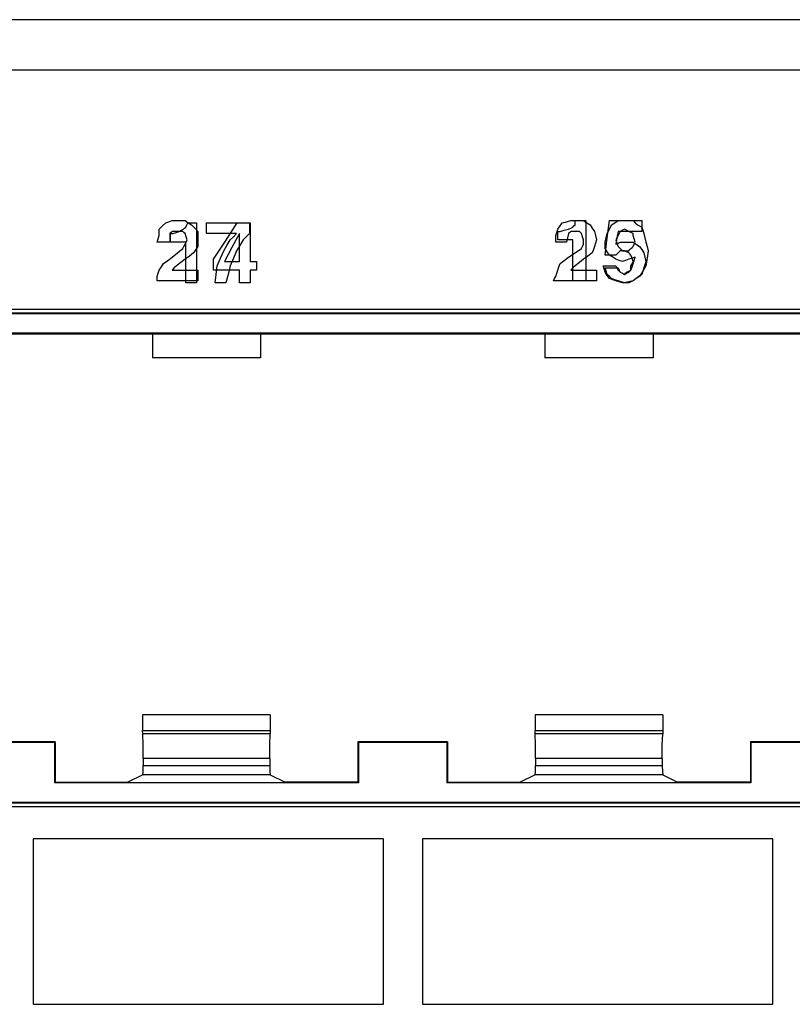
# Paper-space layout 'SH2' of a CAD drawing. Units: inches. Extents: x 6.1 to 25.1, y 7.6 to 15.8.
# Drawn here: x 16.6 to 17.8, y 9.4 to 11 of the extents above; entities that cross this region are included whole.
import ezdxf

# ---------------------------------------------------------------- set-up
doc = ezdxf.new("R2010")
doc.units = ezdxf.units.IN
doc.header["$MEASUREMENT"] = 0
doc.layers.add('1', color=7, linetype='CONTINUOUS')

psp = doc.layouts.new('SH2')

# ---------------------------------------------------------------- linework, layer by layer
at = {"layer": '1', "color": 18, "linetype": 'CONTINUOUS'}
for p, q in [((24.339558, 11.021967), (6.919558, 11.021967)), ((6.919558, 10.940967), (24.339558, 10.940967)), ((16.778141, 10.68308), (16.783358, 10.688295)), ((16.783358, 10.688295), (16.788574, 10.693512)), ((16.788574, 10.693512), (16.793791, 10.695251)), ((16.793791, 10.695251), (16.799007, 10.69699)), ((16.799007, 10.69699), (16.804224, 10.69699)), ((16.804224, 10.69699), (16.809439, 10.69699)), ((16.809439, 10.69699), (16.814655, 10.69699)), ((16.814655, 10.69699), (16.819872, 10.69699)), ((16.819223, 10.684818), (16.820963, 10.686557)), ((16.819223, 10.684818), (16.820963, 10.686557)), ((16.819872, 10.69699), (16.825089, 10.693512)), ((16.820963, 10.686557), (16.822701, 10.690035)), ((16.820963, 10.686557), (16.822701, 10.690035)), ((16.822701, 10.690035), (16.82444, 10.693512)), ((16.822701, 10.690035), (16.82444, 10.693512)), ((16.82444, 10.693512), (16.831394, 10.693512)), ((16.82444, 10.693512), (16.831394, 10.693512)), ((16.825089, 10.693512), (16.830305, 10.690035)), ((16.830305, 10.690035), (16.835522, 10.684818)), ((16.831394, 10.693512), (16.83835, 10.693512)), ((16.831394, 10.693512), (16.83835, 10.693512)), ((16.83835, 10.693512), (16.83835, 10.644827)), ((16.83835, 10.693512), (16.83835, 10.644827)), ((16.854647, 10.684818), (16.854647, 10.693512)), ((16.854647, 10.693512), (16.889423, 10.693512)), ((16.854647, 10.684818), (16.854647, 10.693512)), ((16.854647, 10.693512), (16.889423, 10.693512)), ((16.885296, 10.663953), (16.904423, 10.693512)), ((16.885296, 10.663953), (16.904423, 10.693512)), ((16.889423, 10.693512), (16.924198, 10.693512)), ((16.889423, 10.693512), (16.924198, 10.693512)), ((16.904423, 10.693512), (16.914856, 10.693512)), ((16.904423, 10.693512), (16.914856, 10.693512)), ((16.914856, 10.693512), (16.925287, 10.693512)), ((16.914856, 10.693512), (16.925287, 10.693512)), ((16.924198, 10.693512), (16.924198, 10.684818)), ((16.924198, 10.693512), (16.924198, 10.684818)), ((16.925287, 10.693512), (16.925287, 10.662214)), ((16.925287, 10.693512), (16.925287, 10.662214)), ((17.423141, 10.68308), (17.426619, 10.688295)), ((17.426619, 10.688295), (17.430098, 10.693512)), ((17.430098, 10.693512), (17.437052, 10.695251)), ((17.437052, 10.695251), (17.444008, 10.69699)), ((17.444008, 10.69699), (17.447485, 10.69699)), ((17.444008, 10.684818), (17.447485, 10.686557)), ((17.444008, 10.684818), (17.447485, 10.686557)), ((17.447485, 10.69699), (17.450962, 10.69699)), ((17.447485, 10.686557), (17.449223, 10.688295)), ((17.447485, 10.686557), (17.449223, 10.688295)), ((17.449223, 10.688295), (17.450962, 10.690035)), ((17.449223, 10.688295), (17.450962, 10.690035)), ((17.450962, 10.693512), (17.450962, 10.69699)), ((17.450962, 10.69699), (17.459656, 10.69699)), ((17.450962, 10.693512), (17.450962, 10.69699)), ((17.450962, 10.69699), (17.459656, 10.69699)), ((17.450962, 10.69699), (17.457916, 10.69699)), ((17.450962, 10.690035), (17.450962, 10.693512)), ((17.450962, 10.690035), (17.450962, 10.693512)), ((17.457916, 10.69699), (17.464872, 10.69699)), ((17.459656, 10.69699), (17.468349, 10.69699)), ((17.459656, 10.69699), (17.468349, 10.69699)), ((17.464872, 10.69699), (17.470089, 10.693512)), ((17.468349, 10.69699), (17.468349, 10.648304)), ((17.468349, 10.69699), (17.468349, 10.648304)), ((17.470089, 10.693512), (17.475306, 10.690035)), ((17.475306, 10.690035), (17.478783, 10.684818)), ((17.503124, 10.669169), (17.506603, 10.69699)), ((17.503124, 10.669169), (17.506603, 10.69699)), ((17.506603, 10.69699), (17.532684, 10.69699)), ((17.506603, 10.69699), (17.532684, 10.69699)), ((17.506603, 10.68308), (17.51008, 10.690035)), ((17.506603, 10.68308), (17.51008, 10.690035)), ((17.51008, 10.690035), (17.515297, 10.693512)), ((17.51008, 10.690035), (17.515297, 10.693512)), ((17.515297, 10.693512), (17.520512, 10.69699)), ((17.515297, 10.693512), (17.520512, 10.69699)), ((17.520512, 10.69699), (17.527468, 10.69699)), ((17.520512, 10.69699), (17.527468, 10.69699)), ((17.527468, 10.69699), (17.534422, 10.69699)), ((17.527468, 10.69699), (17.534422, 10.69699)), ((17.532684, 10.69699), (17.558765, 10.69699)), ((17.532684, 10.69699), (17.558765, 10.69699)), ((17.534422, 10.69699), (17.539639, 10.69699)), ((17.534422, 10.69699), (17.539639, 10.69699)), ((17.539639, 10.69699), (17.544855, 10.69699)), ((17.539639, 10.69699), (17.544855, 10.69699)), ((17.544855, 10.69699), (17.548332, 10.693512)), ((17.544855, 10.69699), (17.548332, 10.693512)), ((17.548332, 10.693512), (17.551809, 10.690035)), ((17.548332, 10.693512), (17.551809, 10.690035)), ((17.551809, 10.690035), (17.555288, 10.688295)), ((17.551809, 10.690035), (17.555288, 10.688295)), ((17.555288, 10.688295), (17.558765, 10.686557)), ((17.555288, 10.688295), (17.558765, 10.686557)), ((17.558765, 10.69699), (17.558765, 10.688295)), ((17.558765, 10.69699), (17.558765, 10.688295)), ((17.558765, 10.688295), (17.558765, 10.679602)), ((17.558765, 10.688295), (17.558765, 10.679602)), ((17.558765, 10.686557), (17.560503, 10.681341)), ((17.558765, 10.686557), (17.560503, 10.681341)), ((16.776403, 10.667431), (16.778141, 10.672647)), ((16.778141, 10.677863), (16.778141, 10.68308)), ((16.778141, 10.672647), (16.778141, 10.677863)), ((16.797268, 10.677863), (16.79553, 10.676125)), ((16.79553, 10.676125), (16.79553, 10.669169)), ((16.796619, 10.669169), (16.796619, 10.676125)), ((16.796619, 10.676125), (16.798359, 10.676125)), ((16.796619, 10.669169), (16.796619, 10.676125)), ((16.796619, 10.676125), (16.798359, 10.676125)), ((16.799007, 10.679602), (16.797268, 10.677863)), ((16.798359, 10.676125), (16.800097, 10.676125)), ((16.798359, 10.676125), (16.800097, 10.676125)), ((16.804224, 10.679602), (16.799007, 10.679602)), ((16.800097, 10.676125), (16.805313, 10.677863)), ((16.800097, 10.676125), (16.805313, 10.677863)), ((16.809439, 10.679602), (16.804224, 10.679602)), ((16.805313, 10.677863), (16.81053, 10.679602)), ((16.805313, 10.677863), (16.81053, 10.679602)), ((16.812918, 10.679602), (16.809439, 10.679602)), ((16.81053, 10.679602), (16.814007, 10.681341)), ((16.81053, 10.679602), (16.814007, 10.681341)), ((16.816395, 10.679602), (16.812918, 10.679602)), ((16.814007, 10.681341), (16.817484, 10.68308)), ((16.814007, 10.681341), (16.817484, 10.68308)), ((16.818134, 10.677863), (16.816395, 10.679602)), ((16.817484, 10.68308), (16.819223, 10.684818)), ((16.817484, 10.68308), (16.819223, 10.684818)), ((16.819872, 10.676125), (16.818134, 10.677863)), ((16.821611, 10.670908), (16.819872, 10.676125)), ((16.823349, 10.665692), (16.821611, 10.670908)), ((16.835522, 10.684818), (16.840736, 10.679602)), ((16.840736, 10.679602), (16.840736, 10.672647)), ((16.840736, 10.672647), (16.840736, 10.665692)), ((16.854647, 10.676125), (16.854647, 10.684818)), ((16.854647, 10.676125), (16.854647, 10.684818)), ((16.87899, 10.676125), (16.854647, 10.676125)), ((16.87899, 10.676125), (16.854647, 10.676125)), ((16.903332, 10.676125), (16.87899, 10.676125)), ((16.903332, 10.676125), (16.87899, 10.676125)), ((16.8929, 10.665692), (16.898117, 10.670908)), ((16.8929, 10.665692), (16.898117, 10.670908)), ((16.9079, 10.676125), (16.895729, 10.653521)), ((16.9079, 10.676125), (16.895729, 10.653521)), ((16.898117, 10.670908), (16.903332, 10.676125)), ((16.898117, 10.670908), (16.903332, 10.676125)), ((16.9079, 10.653521), (16.9079, 10.676125)), ((16.9079, 10.653521), (16.9079, 10.676125)), ((16.918982, 10.670908), (16.913765, 10.665692)), ((16.918982, 10.670908), (16.913765, 10.665692)), ((16.924198, 10.676125), (16.918982, 10.670908)), ((16.924198, 10.676125), (16.918982, 10.670908)), ((16.924198, 10.684818), (16.924198, 10.676125)), ((16.924198, 10.684818), (16.924198, 10.676125)), ((17.419664, 10.672647), (17.421404, 10.677863)), ((17.419664, 10.667431), (17.419664, 10.672647)), ((17.421404, 10.677863), (17.423141, 10.68308)), ((17.423141, 10.672647), (17.423141, 10.679602)), ((17.423141, 10.679602), (17.424881, 10.679602)), ((17.423141, 10.672647), (17.423141, 10.679602)), ((17.423141, 10.679602), (17.424881, 10.679602)), ((17.423141, 10.665692), (17.423141, 10.672647)), ((17.423141, 10.665692), (17.423141, 10.672647)), ((17.424881, 10.679602), (17.426619, 10.679602)), ((17.424881, 10.679602), (17.426619, 10.679602)), ((17.426619, 10.679602), (17.433575, 10.681341)), ((17.426619, 10.679602), (17.433575, 10.681341)), ((17.433575, 10.681341), (17.440529, 10.68308)), ((17.433575, 10.681341), (17.440529, 10.68308)), ((17.440529, 10.676125), (17.438791, 10.669169)), ((17.440529, 10.68308), (17.444008, 10.684818)), ((17.440529, 10.68308), (17.444008, 10.684818)), ((17.442268, 10.677863), (17.440529, 10.676125)), ((17.444008, 10.679602), (17.442268, 10.677863)), ((17.447485, 10.679602), (17.444008, 10.679602)), ((17.450962, 10.679602), (17.447485, 10.679602)), ((17.454439, 10.679602), (17.450962, 10.679602)), ((17.457916, 10.679602), (17.454439, 10.679602)), ((17.459656, 10.677863), (17.457916, 10.679602)), ((17.461395, 10.676125), (17.459656, 10.677863)), ((17.463133, 10.670908), (17.461395, 10.676125)), ((17.464872, 10.665692), (17.463133, 10.670908)), ((17.478783, 10.684818), (17.48226, 10.679602)), ((17.48226, 10.679602), (17.483999, 10.672647)), ((17.483999, 10.672647), (17.485737, 10.665692)), ((17.501387, 10.669169), (17.503124, 10.676125)), ((17.501387, 10.669169), (17.503124, 10.676125)), ((17.503124, 10.676125), (17.506603, 10.68308)), ((17.503124, 10.676125), (17.506603, 10.68308)), ((17.520512, 10.679602), (17.518774, 10.669169)), ((17.520512, 10.679602), (17.518774, 10.669169)), ((17.520512, 10.672647), (17.518774, 10.669169)), ((17.520512, 10.672647), (17.518774, 10.669169)), ((17.539639, 10.679602), (17.520512, 10.679602)), ((17.539639, 10.679602), (17.520512, 10.679602)), ((17.522251, 10.676125), (17.520512, 10.672647)), ((17.522251, 10.676125), (17.520512, 10.672647)), ((17.523991, 10.679602), (17.522251, 10.676125)), ((17.523991, 10.679602), (17.522251, 10.676125)), ((17.527468, 10.681341), (17.523991, 10.679602)), ((17.527468, 10.681341), (17.523991, 10.679602)), ((17.530945, 10.68308), (17.527468, 10.681341)), ((17.530945, 10.68308), (17.527468, 10.681341)), ((17.534422, 10.681341), (17.530945, 10.68308)), ((17.534422, 10.681341), (17.530945, 10.68308)), ((17.537901, 10.679602), (17.534422, 10.681341)), ((17.537901, 10.679602), (17.534422, 10.681341)), ((17.541378, 10.677863), (17.537901, 10.679602)), ((17.541378, 10.677863), (17.537901, 10.679602)), ((17.558765, 10.679602), (17.539639, 10.679602)), ((17.558765, 10.679602), (17.539639, 10.679602)), ((17.544855, 10.676125), (17.541378, 10.677863)), ((17.544855, 10.676125), (17.541378, 10.677863)), ((17.544855, 10.674386), (17.544855, 10.676125)), ((17.544855, 10.674386), (17.544855, 10.676125)), ((17.544855, 10.672647), (17.544855, 10.674386)), ((17.544855, 10.672647), (17.544855, 10.674386)), ((17.546595, 10.667431), (17.544855, 10.672647)), ((17.546595, 10.667431), (17.544855, 10.672647)), ((17.560503, 10.681341), (17.562243, 10.676125)), ((17.560503, 10.681341), (17.562243, 10.676125)), ((17.562243, 10.676125), (17.563982, 10.669169)), ((17.562243, 10.676125), (17.563982, 10.669169)), ((16.774664, 10.662214), (16.776403, 10.667431)), ((16.785097, 10.662214), (16.774664, 10.662214)), ((16.79553, 10.662214), (16.785097, 10.662214)), ((16.79553, 10.669169), (16.79553, 10.662214)), ((16.796619, 10.662214), (16.796619, 10.669169)), ((16.796619, 10.662214), (16.796619, 10.669169)), ((16.80879, 10.662214), (16.796619, 10.662214)), ((16.80879, 10.662214), (16.796619, 10.662214)), ((16.820963, 10.662214), (16.80879, 10.662214)), ((16.820963, 10.662214), (16.80879, 10.662214)), ((16.816395, 10.651782), (16.818134, 10.655259)), ((16.818134, 10.655259), (16.819872, 10.658737)), ((16.819872, 10.658737), (16.821611, 10.662214)), ((16.820963, 10.629178), (16.820963, 10.662214)), ((16.820963, 10.629178), (16.820963, 10.662214)), ((16.821611, 10.662214), (16.823349, 10.665692)), ((16.840736, 10.655259), (16.837259, 10.650043)), ((16.840736, 10.665692), (16.840736, 10.660476)), ((16.840736, 10.660476), (16.840736, 10.655259)), ((16.866169, 10.634395), (16.885296, 10.663953)), ((16.866169, 10.634395), (16.885296, 10.663953)), ((16.882467, 10.648304), (16.887684, 10.656998)), ((16.882467, 10.648304), (16.887684, 10.656998)), ((16.887684, 10.656998), (16.8929, 10.665692)), ((16.887684, 10.656998), (16.8929, 10.665692)), ((16.908548, 10.656998), (16.903332, 10.648304)), ((16.908548, 10.656998), (16.903332, 10.648304)), ((16.913765, 10.665692), (16.908548, 10.656998)), ((16.913765, 10.665692), (16.908548, 10.656998)), ((16.925287, 10.662214), (16.925287, 10.630917)), ((16.925287, 10.662214), (16.925287, 10.630917)), ((17.419664, 10.662214), (17.419664, 10.667431)), ((17.428358, 10.662214), (17.419664, 10.662214)), ((17.435312, 10.665692), (17.423141, 10.665692)), ((17.435312, 10.665692), (17.423141, 10.665692)), ((17.437052, 10.662214), (17.428358, 10.662214)), ((17.447485, 10.665692), (17.435312, 10.665692)), ((17.447485, 10.665692), (17.435312, 10.665692)), ((17.438791, 10.669169), (17.437052, 10.662214)), ((17.447485, 10.632655), (17.447485, 10.665692)), ((17.447485, 10.632655), (17.447485, 10.665692)), ((17.461395, 10.651782), (17.463133, 10.655259)), ((17.463133, 10.655259), (17.464872, 10.658737)), ((17.464872, 10.662214), (17.464872, 10.665692)), ((17.464872, 10.658737), (17.464872, 10.662214)), ((17.48226, 10.655259), (17.48052, 10.650043)), ((17.483999, 10.660476), (17.48226, 10.655259)), ((17.485737, 10.665692), (17.483999, 10.660476)), ((17.499647, 10.641349), (17.503124, 10.669169)), ((17.499647, 10.641349), (17.503124, 10.669169)), ((17.499647, 10.662214), (17.501387, 10.669169)), ((17.499647, 10.662214), (17.501387, 10.669169)), ((17.499647, 10.656998), (17.499647, 10.662214)), ((17.499647, 10.656998), (17.499647, 10.662214)), ((17.499647, 10.651782), (17.499647, 10.656998)), ((17.499647, 10.651782), (17.499647, 10.656998)), ((17.518774, 10.669169), (17.517035, 10.658737)), ((17.518774, 10.669169), (17.517035, 10.658737)), ((17.518774, 10.669169), (17.517035, 10.665692)), ((17.518774, 10.669169), (17.517035, 10.665692)), ((17.517035, 10.665692), (17.518774, 10.660476)), ((17.517035, 10.665692), (17.518774, 10.660476)), ((17.517035, 10.658737), (17.520512, 10.660476)), ((17.517035, 10.658737), (17.520512, 10.660476)), ((17.518774, 10.660476), (17.520512, 10.655259)), ((17.518774, 10.660476), (17.520512, 10.655259)), ((17.520512, 10.660476), (17.523991, 10.662214)), ((17.520512, 10.660476), (17.523991, 10.662214)), ((17.520512, 10.655259), (17.522251, 10.653521)), ((17.520512, 10.655259), (17.522251, 10.653521)), ((17.523991, 10.662214), (17.529205, 10.662214)), ((17.523991, 10.662214), (17.529205, 10.662214)), ((17.529205, 10.662214), (17.534422, 10.662214)), ((17.529205, 10.662214), (17.534422, 10.662214)), ((17.534422, 10.662214), (17.539639, 10.662214)), ((17.534422, 10.662214), (17.539639, 10.662214)), ((17.539639, 10.662214), (17.544855, 10.662214)), ((17.539639, 10.662214), (17.544855, 10.662214)), ((17.543116, 10.653521), (17.544855, 10.655259)), ((17.543116, 10.653521), (17.544855, 10.655259)), ((17.544855, 10.662214), (17.550072, 10.658737)), ((17.544855, 10.662214), (17.550072, 10.658737)), ((17.544855, 10.655259), (17.546595, 10.658737)), ((17.544855, 10.655259), (17.546595, 10.658737)), ((17.548332, 10.662214), (17.546595, 10.667431)), ((17.548332, 10.662214), (17.546595, 10.667431)), ((17.546595, 10.658737), (17.548332, 10.662214)), ((17.546595, 10.658737), (17.548332, 10.662214)), ((17.550072, 10.658737), (17.555288, 10.655259)), ((17.550072, 10.658737), (17.555288, 10.655259)), ((17.555288, 10.655259), (17.558765, 10.650043)), ((17.555288, 10.655259), (17.558765, 10.650043)), ((17.563982, 10.669169), (17.56572, 10.662214)), ((17.563982, 10.669169), (17.56572, 10.662214)), ((17.56572, 10.662214), (17.567459, 10.655259)), ((17.56572, 10.662214), (17.567459, 10.655259)), ((17.567459, 10.655259), (17.569199, 10.648304)), ((17.567459, 10.655259), (17.569199, 10.648304)), ((16.799007, 10.637872), (16.807701, 10.644827)), ((16.807701, 10.644827), (16.816395, 10.651782)), ((16.826828, 10.63961), (16.819872, 10.634395)), ((16.833782, 10.644827), (16.826828, 10.63961)), ((16.837259, 10.650043), (16.833782, 10.644827)), ((16.83835, 10.644827), (16.83835, 10.596142)), ((16.83835, 10.644827), (16.83835, 10.596142)), ((16.877251, 10.636133), (16.882467, 10.648304)), ((16.877251, 10.636133), (16.882467, 10.648304)), ((16.895729, 10.653521), (16.883558, 10.630917)), ((16.895729, 10.653521), (16.883558, 10.630917)), ((16.903332, 10.648304), (16.898117, 10.636133)), ((16.903332, 10.648304), (16.898117, 10.636133)), ((16.9079, 10.630917), (16.9079, 10.653521)), ((16.9079, 10.630917), (16.9079, 10.653521)), ((17.440529, 10.637872), (17.450962, 10.644827)), ((17.450962, 10.644827), (17.461395, 10.651782)), ((17.471827, 10.63961), (17.464872, 10.634395)), ((17.468349, 10.648304), (17.468349, 10.599619)), ((17.468349, 10.648304), (17.468349, 10.599619)), ((17.478783, 10.644827), (17.471827, 10.63961)), ((17.48052, 10.650043), (17.478783, 10.644827)), ((17.503124, 10.646565), (17.499647, 10.651782)), ((17.503124, 10.646565), (17.499647, 10.651782)), ((17.508341, 10.641349), (17.499647, 10.641349)), ((17.508341, 10.641349), (17.499647, 10.641349)), ((17.506603, 10.641349), (17.503124, 10.646565)), ((17.506603, 10.641349), (17.503124, 10.646565)), ((17.511818, 10.637872), (17.506603, 10.641349)), ((17.511818, 10.637872), (17.506603, 10.641349)), ((17.517035, 10.641349), (17.508341, 10.641349)), ((17.517035, 10.641349), (17.508341, 10.641349)), ((17.520512, 10.644827), (17.517035, 10.641349)), ((17.520512, 10.644827), (17.517035, 10.641349)), ((17.523991, 10.648304), (17.520512, 10.644827)), ((17.523991, 10.648304), (17.520512, 10.644827)), ((17.522251, 10.653521), (17.523991, 10.651782)), ((17.522251, 10.653521), (17.523991, 10.651782)), ((17.523991, 10.651782), (17.525728, 10.650043)), ((17.523991, 10.651782), (17.525728, 10.650043)), ((17.527468, 10.648304), (17.523991, 10.648304)), ((17.527468, 10.648304), (17.523991, 10.648304)), ((17.525728, 10.650043), (17.527468, 10.648304)), ((17.525728, 10.650043), (17.527468, 10.648304)), ((17.530945, 10.648304), (17.527468, 10.648304)), ((17.530945, 10.648304), (17.527468, 10.648304)), ((17.527468, 10.648304), (17.530945, 10.648304)), ((17.527468, 10.648304), (17.530945, 10.648304)), ((17.534422, 10.646565), (17.530945, 10.648304)), ((17.534422, 10.646565), (17.530945, 10.648304)), ((17.530945, 10.648304), (17.534422, 10.648304)), ((17.530945, 10.648304), (17.534422, 10.648304)), ((17.534422, 10.648304), (17.536161, 10.648304)), ((17.534422, 10.648304), (17.536161, 10.648304)), ((17.537901, 10.644827), (17.534422, 10.646565)), ((17.537901, 10.644827), (17.534422, 10.646565)), ((17.536161, 10.648304), (17.537901, 10.648304)), ((17.536161, 10.648304), (17.537901, 10.648304)), ((17.537901, 10.648304), (17.539639, 10.650043)), ((17.537901, 10.648304), (17.539639, 10.650043)), ((17.539639, 10.643088), (17.537901, 10.644827)), ((17.539639, 10.643088), (17.537901, 10.644827)), ((17.539639, 10.650043), (17.541378, 10.651782)), ((17.539639, 10.650043), (17.541378, 10.651782)), ((17.541378, 10.641349), (17.539639, 10.643088)), ((17.541378, 10.641349), (17.539639, 10.643088)), ((17.541378, 10.651782), (17.543116, 10.653521)), ((17.541378, 10.651782), (17.543116, 10.653521)), ((17.543116, 10.636133), (17.541378, 10.641349)), ((17.543116, 10.636133), (17.541378, 10.641349)), ((17.558765, 10.650043), (17.562243, 10.644827)), ((17.558765, 10.650043), (17.562243, 10.644827)), ((17.562243, 10.644827), (17.563982, 10.637872)), ((17.562243, 10.644827), (17.563982, 10.637872)), ((17.569199, 10.648304), (17.567459, 10.636133)), ((17.569199, 10.648304), (17.567459, 10.636133)), ((16.78162, 10.622223), (16.785097, 10.627439)), ((16.785097, 10.627439), (16.792051, 10.632655)), ((16.792051, 10.632655), (16.799007, 10.637872)), ((16.805962, 10.623961), (16.802485, 10.620484)), ((16.812918, 10.629178), (16.805962, 10.623961)), ((16.819872, 10.634395), (16.812918, 10.629178)), ((16.820963, 10.596142), (16.820963, 10.629178)), ((16.820963, 10.596142), (16.820963, 10.629178)), ((16.866169, 10.6257), (16.866169, 10.634395)), ((16.866169, 10.6257), (16.866169, 10.634395)), ((16.866169, 10.617006), (16.866169, 10.6257)), ((16.866169, 10.617006), (16.866169, 10.6257)), ((16.870296, 10.610051), (16.872034, 10.623961)), ((16.870296, 10.610051), (16.872034, 10.623961)), ((16.872034, 10.623961), (16.877251, 10.636133)), ((16.872034, 10.623961), (16.877251, 10.636133)), ((16.883558, 10.630917), (16.895729, 10.630917)), ((16.883558, 10.630917), (16.895729, 10.630917)), ((16.8929, 10.623961), (16.889423, 10.610051)), ((16.8929, 10.623961), (16.889423, 10.610051)), ((16.898117, 10.636133), (16.8929, 10.623961)), ((16.898117, 10.636133), (16.8929, 10.623961)), ((16.895729, 10.630917), (16.9079, 10.630917)), ((16.895729, 10.630917), (16.9079, 10.630917)), ((16.925287, 10.630917), (16.930504, 10.630917)), ((16.925287, 10.630917), (16.930504, 10.630917)), ((16.930504, 10.630917), (16.93572, 10.630917)), ((16.930504, 10.630917), (16.93572, 10.630917)), ((16.93572, 10.630917), (16.93572, 10.623961)), ((16.93572, 10.630917), (16.93572, 10.623961)), ((16.93572, 10.623961), (16.93572, 10.617006)), ((16.93572, 10.623961), (16.93572, 10.617006)), ((17.424881, 10.622223), (17.426619, 10.627439)), ((17.426619, 10.627439), (17.433575, 10.632655)), ((17.433575, 10.632655), (17.440529, 10.637872)), ((17.447485, 10.599619), (17.447485, 10.632655)), ((17.447485, 10.599619), (17.447485, 10.632655)), ((17.450962, 10.623961), (17.447485, 10.620484)), ((17.457916, 10.629178), (17.450962, 10.623961)), ((17.464872, 10.634395), (17.457916, 10.629178)), ((17.497908, 10.618746), (17.49617, 10.623961)), ((17.49617, 10.623961), (17.506603, 10.623961)), ((17.497908, 10.618746), (17.49617, 10.623961)), ((17.49617, 10.623961), (17.506603, 10.623961)), ((17.506603, 10.623961), (17.517035, 10.623961)), ((17.506603, 10.623961), (17.517035, 10.623961)), ((17.517035, 10.634395), (17.511818, 10.637872)), ((17.517035, 10.634395), (17.511818, 10.637872)), ((17.522251, 10.632655), (17.517035, 10.634395)), ((17.522251, 10.632655), (17.517035, 10.634395)), ((17.517035, 10.623961), (17.518774, 10.620484)), ((17.517035, 10.623961), (17.518774, 10.620484)), ((17.527468, 10.630917), (17.522251, 10.632655)), ((17.527468, 10.630917), (17.522251, 10.632655)), ((17.532684, 10.632655), (17.527468, 10.630917)), ((17.532684, 10.632655), (17.527468, 10.630917)), ((17.537901, 10.634395), (17.532684, 10.632655)), ((17.537901, 10.634395), (17.532684, 10.632655)), ((17.543116, 10.636133), (17.537901, 10.634395)), ((17.543116, 10.636133), (17.537901, 10.634395)), ((17.541378, 10.623961), (17.543116, 10.627439)), ((17.541378, 10.623961), (17.543116, 10.627439)), ((17.541378, 10.620484), (17.541378, 10.623961)), ((17.541378, 10.620484), (17.541378, 10.623961)), ((17.548332, 10.637872), (17.543116, 10.636133)), ((17.548332, 10.637872), (17.543116, 10.636133)), ((17.544855, 10.630917), (17.543116, 10.636133)), ((17.544855, 10.630917), (17.543116, 10.636133)), ((17.543116, 10.627439), (17.544855, 10.630917)), ((17.543116, 10.627439), (17.544855, 10.630917)), ((17.543116, 10.622223), (17.544855, 10.627439)), ((17.543116, 10.622223), (17.544855, 10.627439)), ((17.544855, 10.627439), (17.546595, 10.632655)), ((17.544855, 10.627439), (17.546595, 10.632655)), ((17.546595, 10.632655), (17.548332, 10.637872)), ((17.546595, 10.632655), (17.548332, 10.637872)), ((17.56572, 10.623961), (17.560503, 10.615268)), ((17.56572, 10.623961), (17.560503, 10.615268)), ((17.563982, 10.6257), (17.562243, 10.620484)), ((17.563982, 10.6257), (17.562243, 10.620484)), ((17.563982, 10.637872), (17.56572, 10.630917)), ((17.563982, 10.637872), (17.56572, 10.630917)), ((17.56572, 10.630917), (17.563982, 10.6257)), ((17.56572, 10.630917), (17.563982, 10.6257)), ((17.567459, 10.636133), (17.56572, 10.623961)), ((17.567459, 10.636133), (17.56572, 10.623961)), ((16.774664, 10.606574), (16.776403, 10.611791)), ((16.774664, 10.603097), (16.774664, 10.606574)), ((16.776403, 10.611791), (16.778141, 10.617006)), ((16.778141, 10.617006), (16.78162, 10.622223)), ((16.802485, 10.620484), (16.799007, 10.617006)), ((16.799007, 10.617006), (16.819872, 10.617006)), ((16.819872, 10.617006), (16.840736, 10.617006)), ((16.840736, 10.617006), (16.840736, 10.608313)), ((16.840736, 10.608313), (16.840736, 10.599619)), ((16.887035, 10.617006), (16.866169, 10.617006)), ((16.887035, 10.617006), (16.866169, 10.617006)), ((16.868557, 10.596142), (16.870296, 10.610051)), ((16.868557, 10.596142), (16.870296, 10.610051)), ((16.889423, 10.610051), (16.885944, 10.596142)), ((16.889423, 10.610051), (16.885944, 10.596142)), ((16.9079, 10.617006), (16.887035, 10.617006)), ((16.9079, 10.617006), (16.887035, 10.617006)), ((16.9079, 10.606574), (16.9079, 10.617006)), ((16.9079, 10.606574), (16.9079, 10.617006)), ((16.9079, 10.596142), (16.9079, 10.606574)), ((16.9079, 10.596142), (16.9079, 10.606574)), ((16.930504, 10.617006), (16.925287, 10.617006)), ((16.925287, 10.617006), (16.925287, 10.606574)), ((16.930504, 10.617006), (16.925287, 10.617006)), ((16.925287, 10.617006), (16.925287, 10.606574)), ((16.925287, 10.606574), (16.925287, 10.596142)), ((16.925287, 10.606574), (16.925287, 10.596142)), ((16.93572, 10.617006), (16.930504, 10.617006)), ((16.93572, 10.617006), (16.930504, 10.617006)), ((17.417925, 10.603097), (17.419664, 10.606574)), ((17.419664, 10.606574), (17.421404, 10.611791)), ((17.421404, 10.611791), (17.423141, 10.617006)), ((17.423141, 10.617006), (17.424881, 10.622223)), ((17.447485, 10.620484), (17.444008, 10.617006)), ((17.444008, 10.617006), (17.464872, 10.617006)), ((17.464872, 10.617006), (17.485737, 10.617006)), ((17.485737, 10.617006), (17.485737, 10.608313)), ((17.485737, 10.608313), (17.485737, 10.599619)), ((17.499647, 10.613529), (17.497908, 10.618746)), ((17.499647, 10.613529), (17.497908, 10.618746)), ((17.499647, 10.620484), (17.51008, 10.620484)), ((17.501387, 10.615268), (17.499647, 10.620484)), ((17.499647, 10.620484), (17.51008, 10.620484)), ((17.501387, 10.615268), (17.499647, 10.620484)), ((17.503124, 10.608313), (17.499647, 10.613529)), ((17.503124, 10.608313), (17.499647, 10.613529)), ((17.503124, 10.610051), (17.501387, 10.615268)), ((17.503124, 10.610051), (17.501387, 10.615268)), ((17.506603, 10.606574), (17.503124, 10.610051)), ((17.506603, 10.606574), (17.503124, 10.610051)), ((17.506603, 10.603097), (17.503124, 10.608313)), ((17.506603, 10.603097), (17.503124, 10.608313)), ((17.51008, 10.603097), (17.506603, 10.606574)), ((17.51008, 10.603097), (17.506603, 10.606574)), ((17.51008, 10.620484), (17.520512, 10.620484)), ((17.51008, 10.620484), (17.520512, 10.620484)), ((17.518774, 10.620484), (17.520512, 10.617006)), ((17.518774, 10.620484), (17.520512, 10.617006)), ((17.520512, 10.620484), (17.522251, 10.617006)), ((17.520512, 10.620484), (17.522251, 10.617006)), ((17.520512, 10.617006), (17.522251, 10.615268)), ((17.520512, 10.617006), (17.522251, 10.615268)), ((17.522251, 10.617006), (17.523991, 10.613529)), ((17.522251, 10.617006), (17.523991, 10.613529)), ((17.522251, 10.615268), (17.523991, 10.613529)), ((17.522251, 10.615268), (17.523991, 10.613529)), ((17.523991, 10.613529), (17.527468, 10.611791)), ((17.523991, 10.613529), (17.527468, 10.611791)), ((17.523991, 10.613529), (17.527468, 10.611791)), ((17.523991, 10.613529), (17.527468, 10.611791)), ((17.527468, 10.611791), (17.530945, 10.610051)), ((17.527468, 10.611791), (17.530945, 10.610051)), ((17.527468, 10.611791), (17.530945, 10.610051)), ((17.527468, 10.611791), (17.530945, 10.610051)), ((17.530945, 10.610051), (17.532684, 10.611791)), ((17.530945, 10.610051), (17.532684, 10.611791)), ((17.530945, 10.610051), (17.534422, 10.611791)), ((17.530945, 10.610051), (17.534422, 10.611791)), ((17.532684, 10.611791), (17.534422, 10.613529)), ((17.532684, 10.611791), (17.534422, 10.613529)), ((17.534422, 10.613529), (17.537901, 10.615268)), ((17.534422, 10.613529), (17.537901, 10.615268)), ((17.534422, 10.611791), (17.537901, 10.613529)), ((17.534422, 10.611791), (17.537901, 10.613529)), ((17.537901, 10.615268), (17.541378, 10.617006)), ((17.537901, 10.615268), (17.541378, 10.617006)), ((17.537901, 10.613529), (17.539639, 10.615268)), ((17.537901, 10.613529), (17.539639, 10.615268)), ((17.539639, 10.615268), (17.541378, 10.617006)), ((17.539639, 10.615268), (17.541378, 10.617006)), ((17.541378, 10.617006), (17.543116, 10.622223)), ((17.541378, 10.617006), (17.543116, 10.622223)), ((17.541378, 10.617006), (17.541378, 10.620484)), ((17.541378, 10.617006), (17.541378, 10.620484)), ((17.555288, 10.606574), (17.550072, 10.603097)), ((17.555288, 10.606574), (17.550072, 10.603097)), ((17.558765, 10.610051), (17.551809, 10.604836)), ((17.558765, 10.610051), (17.551809, 10.604836)), ((17.560503, 10.615268), (17.555288, 10.606574)), ((17.560503, 10.615268), (17.555288, 10.606574)), ((17.560503, 10.615268), (17.558765, 10.610051)), ((17.560503, 10.615268), (17.558765, 10.610051)), ((17.562243, 10.620484), (17.560503, 10.615268)), ((17.562243, 10.620484), (17.560503, 10.615268)), ((16.774664, 10.599619), (16.774664, 10.603097)), ((16.807701, 10.599619), (16.774664, 10.599619)), ((16.840736, 10.599619), (16.807701, 10.599619)), ((16.829657, 10.596142), (16.820963, 10.596142)), ((16.829657, 10.596142), (16.820963, 10.596142)), ((16.83835, 10.596142), (16.829657, 10.596142)), ((16.83835, 10.596142), (16.829657, 10.596142)), ((16.877251, 10.596142), (16.868557, 10.596142)), ((16.877251, 10.596142), (16.868557, 10.596142)), ((16.885944, 10.596142), (16.877251, 10.596142)), ((16.885944, 10.596142), (16.877251, 10.596142)), ((16.916594, 10.596142), (16.9079, 10.596142)), ((16.916594, 10.596142), (16.9079, 10.596142)), ((16.925287, 10.596142), (16.916594, 10.596142)), ((16.925287, 10.596142), (16.916594, 10.596142)), ((17.416187, 10.599619), (17.417925, 10.603097)), ((17.450962, 10.599619), (17.416187, 10.599619)), ((17.457916, 10.599619), (17.447485, 10.599619)), ((17.457916, 10.599619), (17.447485, 10.599619)), ((17.485737, 10.599619), (17.450962, 10.599619)), ((17.468349, 10.599619), (17.457916, 10.599619)), ((17.468349, 10.599619), (17.457916, 10.599619)), ((17.511818, 10.601357), (17.506603, 10.603097)), ((17.511818, 10.601357), (17.506603, 10.603097)), ((17.515297, 10.601357), (17.51008, 10.603097)), ((17.515297, 10.601357), (17.51008, 10.603097)), ((17.517035, 10.599619), (17.511818, 10.601357)), ((17.517035, 10.599619), (17.511818, 10.601357)), ((17.520512, 10.599619), (17.515297, 10.601357)), ((17.520512, 10.599619), (17.515297, 10.601357)), ((17.522251, 10.59788), (17.517035, 10.599619)), ((17.522251, 10.59788), (17.517035, 10.599619)), ((17.525728, 10.59788), (17.520512, 10.599619)), ((17.525728, 10.59788), (17.520512, 10.599619)), ((17.527468, 10.596142), (17.522251, 10.59788)), ((17.527468, 10.596142), (17.522251, 10.59788)), ((17.530945, 10.596142), (17.525728, 10.59788)), ((17.530945, 10.596142), (17.525728, 10.59788)), ((17.532684, 10.596142), (17.527468, 10.596142)), ((17.532684, 10.596142), (17.527468, 10.596142)), ((17.537901, 10.59788), (17.530945, 10.596142)), ((17.537901, 10.59788), (17.530945, 10.596142)), ((17.537901, 10.596142), (17.532684, 10.596142)), ((17.537901, 10.596142), (17.532684, 10.596142)), ((17.544855, 10.599619), (17.537901, 10.59788)), ((17.544855, 10.599619), (17.537901, 10.59788)), ((17.541378, 10.59788), (17.537901, 10.596142)), ((17.541378, 10.59788), (17.537901, 10.596142)), ((17.544855, 10.599619), (17.541378, 10.59788)), ((17.544855, 10.599619), (17.541378, 10.59788)), ((17.551809, 10.604836), (17.544855, 10.599619)), ((17.551809, 10.604836), (17.544855, 10.599619)), ((17.550072, 10.603097), (17.544855, 10.599619)), ((17.550072, 10.603097), (17.544855, 10.599619)), ((19.800058, 10.553408), (15.814058, 10.553408)), ((15.820861, 10.547597), (19.793255, 10.547597)), ((15.821751, 10.546706), (19.792364, 10.546706)), ((19.707958, 10.51482), (15.906157, 10.51482)), ((16.307058, 10.513921), (16.767057, 10.513921)), ((16.767057, 10.513921), (16.942059, 10.513921)), ((16.767057, 10.513921), (16.767057, 10.475177)), ((16.942059, 10.513921), (17.402058, 10.513921)), ((16.942059, 10.513921), (16.942059, 10.475177)), ((17.402058, 10.513921), (17.577059, 10.513921)), ((17.402058, 10.513921), (17.402058, 10.475177)), ((17.577059, 10.513921), (18.037058, 10.513921)), ((17.577059, 10.513921), (17.577059, 10.475177)), ((16.942059, 10.475177), (16.767057, 10.475177)), ((17.577059, 10.475177), (17.402058, 10.475177)), ((16.751282, 9.897812), (16.751282, 9.872371)), ((16.957834, 9.897812), (16.751282, 9.897812)), ((16.957834, 9.897812), (16.957834, 9.872371)), ((17.38628, 9.897812), (17.38628, 9.872371)), ((17.592834, 9.897812), (17.38628, 9.897812)), ((17.592834, 9.897812), (17.592834, 9.872371)), ((16.751402, 9.866751), (16.751282, 9.872371)), ((16.751282, 9.872371), (16.957834, 9.872371)), ((16.752005, 9.848423), (16.751402, 9.866751)), ((16.957714, 9.866751), (16.751402, 9.866751)), ((16.957111, 9.848423), (16.957714, 9.866751)), ((16.957834, 9.872371), (16.957714, 9.866751)), ((17.386402, 9.866751), (17.38628, 9.872371)), ((17.38628, 9.872371), (17.592834, 9.872371)), ((17.387005, 9.848423), (17.386402, 9.866751)), ((17.592714, 9.866751), (17.386402, 9.866751)), ((17.592112, 9.848423), (17.592714, 9.866751)), ((17.592834, 9.872371), (17.592714, 9.866751)), ((16.609558, 9.85392), (16.464558, 9.85392)), ((16.608658, 9.853021), (16.465458, 9.853021)), ((16.608658, 9.853021), (16.609558, 9.85392)), ((16.608658, 9.853021), (16.608658, 9.787408)), ((16.609558, 9.85392), (16.609558, 9.788758)), ((16.752146, 9.826948), (16.752005, 9.848423)), ((16.95697, 9.826948), (16.957111, 9.848423)), ((17.244558, 9.85392), (17.099558, 9.85392)), ((17.100458, 9.853021), (17.099558, 9.85392)), ((17.099558, 9.85392), (17.099558, 9.788758)), ((17.243658, 9.853021), (17.100458, 9.853021)), ((17.100458, 9.853021), (17.100458, 9.787408)), ((17.243658, 9.853021), (17.244558, 9.85392)), ((17.243658, 9.853021), (17.243658, 9.787408)), ((17.244558, 9.85392), (17.244558, 9.788758)), ((17.387146, 9.826948), (17.387005, 9.848423)), ((17.59197, 9.826948), (17.592112, 9.848423)), ((17.879559, 9.85392), (17.734558, 9.85392)), ((17.735458, 9.853021), (17.734558, 9.85392)), ((17.734558, 9.85392), (17.734558, 9.788758)), ((17.878658, 9.853021), (17.735458, 9.853021)), ((17.735458, 9.853021), (17.735458, 9.787408)), ((16.752146, 9.826948), (16.752146, 9.815904)), ((16.95697, 9.826948), (16.752146, 9.826948)), ((16.95697, 9.826948), (16.95697, 9.815904)), ((17.387146, 9.826948), (17.387146, 9.815904)), ((17.59197, 9.826948), (17.387146, 9.826948)), ((17.59197, 9.826948), (17.59197, 9.815904)), ((16.751921, 9.805321), (16.752146, 9.815904)), ((16.752146, 9.815904), (16.95697, 9.815904)), ((16.95697, 9.815904), (16.957195, 9.805321)), ((17.386921, 9.805321), (17.387146, 9.815904)), ((17.387146, 9.815904), (17.59197, 9.815904)), ((17.59197, 9.815904), (17.592196, 9.805321)), ((16.751371, 9.800742), (16.727386, 9.788758)), ((16.751371, 9.800742), (16.751921, 9.805321)), ((16.957745, 9.800742), (16.751371, 9.800742)), ((16.957195, 9.805321), (16.957745, 9.800742)), ((16.957745, 9.800742), (16.98173, 9.788758)), ((17.386372, 9.800742), (17.362387, 9.788758)), ((17.386372, 9.800742), (17.386921, 9.805321)), ((17.592745, 9.800742), (17.386372, 9.800742)), ((17.592196, 9.805321), (17.592745, 9.800742)), ((17.592745, 9.800742), (17.61673, 9.788758)), ((16.609558, 9.788758), (16.608658, 9.787408)), ((17.100458, 9.787408), (16.608658, 9.787408)), ((16.609558, 9.788758), (16.727386, 9.788758)), ((17.099558, 9.788758), (16.98173, 9.788758)), ((17.099558, 9.788758), (17.100458, 9.787408)), ((17.244558, 9.788758), (17.243658, 9.787408)), ((17.735458, 9.787408), (17.243658, 9.787408)), ((17.244558, 9.788758), (17.362387, 9.788758)), ((17.734558, 9.788758), (17.61673, 9.788758)), ((17.734558, 9.788758), (17.735458, 9.787408)), ((15.814058, 9.749408), (19.800058, 9.749408)), ((15.820861, 9.755219), (19.793255, 9.755219)), ((15.821751, 9.756109), (19.792364, 9.756109)), ((16.857475, 9.697177), (16.574059, 9.697177)), ((16.574059, 9.697177), (16.574059, 9.563293)), ((16.857475, 9.697177), (16.574059, 9.697177)), ((16.574059, 9.697177), (16.574059, 9.563293)), ((17.140894, 9.697177), (16.857475, 9.697177)), ((17.140894, 9.697177), (16.857475, 9.697177)), ((17.140894, 9.563293), (17.140894, 9.697177)), ((17.140894, 9.563293), (17.140894, 9.697177)), ((17.487476, 9.697177), (17.204058, 9.697177)), ((17.204058, 9.697177), (17.204058, 9.563293)), ((17.487476, 9.697177), (17.204058, 9.697177)), ((17.204058, 9.697177), (17.204058, 9.563293)), ((17.770893, 9.697177), (17.487476, 9.697177)), ((17.770893, 9.697177), (17.487476, 9.697177)), ((17.770893, 9.563293), (17.770893, 9.697177)), ((17.770893, 9.563293), (17.770893, 9.697177)), ((16.574059, 9.563293), (16.574059, 9.429407)), ((16.574059, 9.563293), (16.574059, 9.429407)), ((17.140894, 9.429407), (17.140894, 9.563293)), ((17.140894, 9.429407), (17.140894, 9.563293)), ((17.204058, 9.563293), (17.204058, 9.429407)), ((17.204058, 9.563293), (17.204058, 9.429407)), ((17.770893, 9.429407), (17.770893, 9.563293)), ((17.770893, 9.429407), (17.770893, 9.563293)), ((16.574059, 9.429407), (16.857475, 9.429407)), ((16.574059, 9.429407), (16.857475, 9.429407)), ((16.857475, 9.429407), (17.140894, 9.429407)), ((16.857475, 9.429407), (17.140894, 9.429407)), ((17.204058, 9.429407), (17.487476, 9.429407)), ((17.204058, 9.429407), (17.487476, 9.429407)), ((17.487476, 9.429407), (17.770893, 9.429407)), ((17.487476, 9.429407), (17.770893, 9.429407))]:
    psp.add_line(p, q, dxfattribs=at)

doc.saveas('drawing.dxf')
